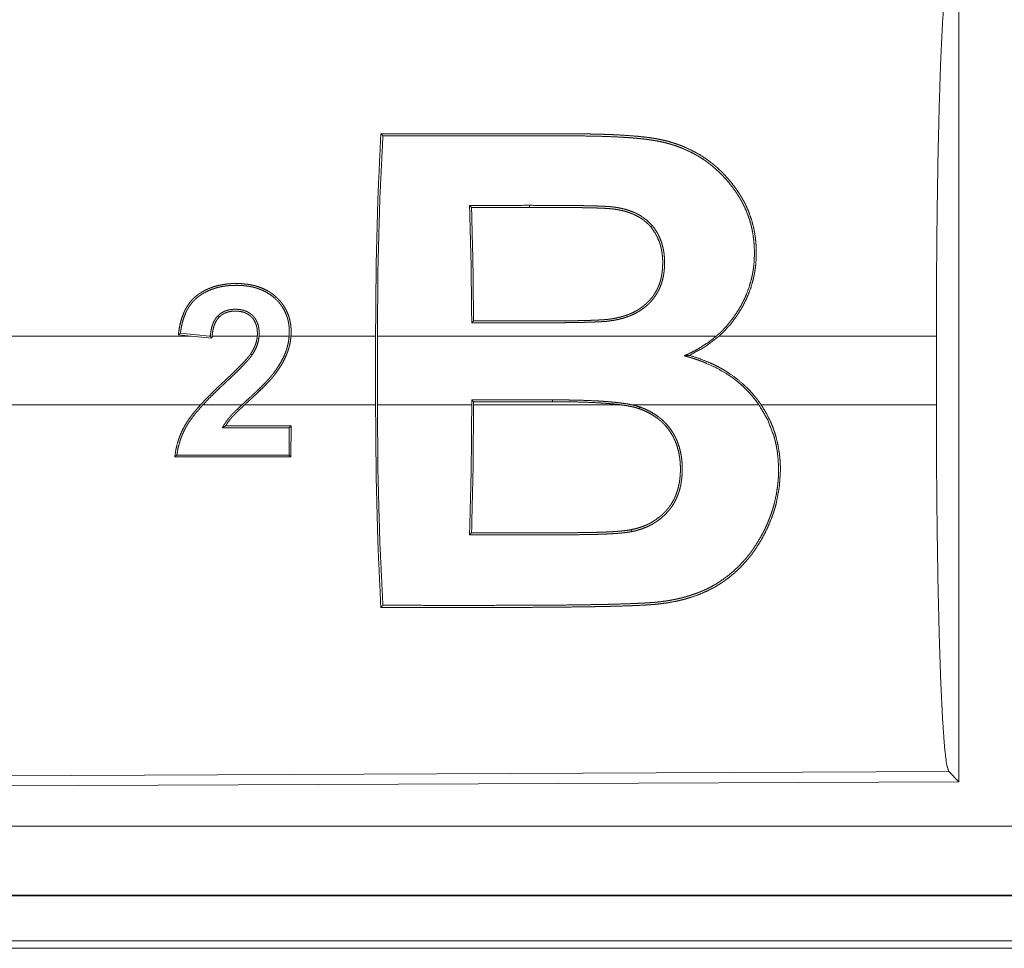
# Model space of a CAD drawing. Units: inches. Extents: x 39 to 105, y 14 to 163.
# Drawn here: x 80 to 81, y 59 to 60 of the extents above; entities that cross this region are included whole.
import ezdxf

# ---------------------------------------------------------------- set-up
doc = ezdxf.new("R2010")
doc.units = ezdxf.units.IN
doc.header["$MEASUREMENT"] = 0
doc.layers.add('FRONT CUSTOMER', color=7, linetype='Continuous', true_color=0xffffff)

msp = doc.modelspace()

# ---------------------------------------------------------------- linework, layer by layer
at = {"layer": 'FRONT CUSTOMER', "color": 2, "linetype": 'Continuous', "lineweight": 18}
for p, q in [((80.87309, 59.91096), (80.87309, 59.31604)), ((80.52048, 59.73155), (80.51902, 59.73301)), ((80.56247, 59.73157), (80.56247, 59.73303)), ((80.31761, 59.6384), (79.73029, 59.6384)), ((80.30832, 59.63933), (80.31761, 59.6384)), ((80.3308, 59.6384), (80.30978, 59.6405)), ((80.33263, 59.63689), (80.31761, 59.6384)), ((80.33143, 59.6384), (80.3308, 59.6384)), ((80.3308, 59.6384), (80.33142, 59.63834)), ((80.36545, 59.6384), (80.33274, 59.6384)), ((80.38849, 59.6384), (80.36677, 59.6384)), ((80.45102, 59.6384), (80.38981, 59.6384)), ((80.45102, 59.6384), (80.45102, 59.5886)), ((80.6976, 59.6384), (80.45233, 59.6384)), ((80.45233, 59.5886), (80.45233, 59.6384)), ((80.85684, 59.6384), (80.69959, 59.6384)), ((80.85684, 59.6384), (80.85684, 59.5886)), ((79.73029, 59.5886), (80.32429, 59.5886)), ((80.32607, 59.5886), (80.35424, 59.5886)), ((80.35616, 59.5886), (80.45102, 59.5886)), ((80.45233, 59.5886), (80.52063, 59.5886)), ((80.57894, 59.59228), (80.52063, 59.59225)), ((80.52063, 59.59225), (80.52063, 59.5886)), ((80.52194, 59.59095), (80.52063, 59.59225)), ((80.52194, 59.59095), (80.57894, 59.59097)), ((80.52194, 59.5886), (80.52194, 59.59095)), ((80.52194, 59.5886), (80.62925, 59.5886)), ((80.57894, 59.59097), (80.57894, 59.59228)), ((80.63694, 59.5886), (80.72852, 59.5886)), ((80.73011, 59.5886), (80.85684, 59.5886)), ((80.38988, 59.5734), (80.38857, 59.57208)), ((80.38969, 59.55106), (80.38988, 59.5734)), ((80.38857, 59.57208), (80.38839, 59.55236)), ((80.38969, 59.55106), (80.38839, 59.55236)), ((80.86579, 59.32332), (79.72691, 59.31836)), ((80.87309, 59.31604), (80.86579, 59.32332)), ((80.87309, 59.31604), (79.71958, 59.311)), ((84.46634, 59.28388), (79.73085, 59.28388)), ((79.73085, 59.23391), (84.46634, 59.23391)), ((85.50621, 59.23351), (79.73085, 59.23351)), ((79.73085, 59.1955), (85.50621, 59.1955)), ((84.94037, 59.20082), (79.73617, 59.20082))]:
    msp.add_line(p, q, dxfattribs=at)
for points, knots in [([(80.85684, 59.6384), (80.85697, 59.68348), (80.85738, 59.72726), (80.85803, 59.76845), (80.85892, 59.80586), (80.86001, 59.83841), (80.86129, 59.86514), (80.8627, 59.88529), (80.86422, 59.89826), (80.86579, 59.90369)], [0, 0, 0.169675, 0.334431, 0.489472, 0.630299, 0.752852, 0.853594, 0.929589, 0.978753, 1, 1]), ([(80.45102, 59.6384), (80.45145, 59.68974), (80.45274, 59.73916), (80.45484, 59.78483)], [0, 0, 0.350466, 0.687925, 1, 1]), ([(80.45634, 59.78333), (80.45414, 59.7385), (80.45279, 59.68951), (80.45233, 59.6384)], [0, 0, 0.309528, 0.647503, 1, 1]), ([(80.45484, 59.78483), (80.55299, 59.78479), (80.57752, 59.78478), (80.58366, 59.78478), (80.58979, 59.78477), (80.59286, 59.78477), (80.59593, 59.78476), (80.59899, 59.78474), (80.60206, 59.78471), (80.60819, 59.78461), (80.61432, 59.78446), (80.62045, 59.78425), (80.62658, 59.78397), (80.63271, 59.7836), (80.63884, 59.78313), (80.6419, 59.78284), (80.64496, 59.78251), (80.648, 59.78214), (80.65102, 59.78172), (80.65403, 59.78123), (80.65702, 59.78065), (80.65998, 59.77999), (80.66291, 59.77925), (80.66583, 59.77841), (80.66871, 59.77748), (80.67015, 59.77697), (80.67156, 59.77645), (80.67297, 59.7759), (80.67436, 59.77533), (80.67975, 59.77285), (80.6849, 59.77005), (80.68983, 59.76692), (80.69451, 59.76346), (80.69565, 59.76254), (80.69677, 59.7616), (80.69787, 59.76065), (80.69896, 59.75967), (80.70108, 59.75767), (80.70312, 59.75561), (80.70697, 59.75132), (80.71054, 59.74681), (80.71222, 59.74448), (80.71383, 59.74209), (80.71462, 59.74088), (80.71539, 59.73965), (80.71613, 59.73841), (80.71686, 59.73714), (80.71756, 59.73587), (80.71824, 59.73457), (80.71889, 59.73326), (80.71951, 59.73195), (80.72068, 59.72929), (80.72173, 59.72658), (80.72354, 59.72106), (80.72491, 59.71538), (80.72544, 59.71248), (80.72587, 59.70954), (80.72619, 59.70658), (80.72641, 59.70361), (80.72655, 59.69765), (80.72627, 59.69167), (80.72597, 59.68867), (80.72556, 59.68567), (80.7253, 59.68417), (80.72502, 59.68267), (80.72471, 59.68118), (80.72437, 59.6797), (80.72273, 59.67388), (80.72064, 59.66819), (80.71942, 59.6654), (80.7181, 59.66264), (80.71739, 59.66128), (80.71666, 59.65993), (80.7159, 59.65859), (80.71512, 59.65726), (80.71177, 59.65212), (80.70807, 59.64726), (80.70402, 59.64268), (80.69959, 59.6384)], [0, 0, 0.253695, 0.317102, 0.332971, 0.348823, 0.356749, 0.364675, 0.372601, 0.380527, 0.396381, 0.412237, 0.428081, 0.44395, 0.459813, 0.475696, 0.483656, 0.491593, 0.49951, 0.507411, 0.51529, 0.523155, 0.530981, 0.538813, 0.546659, 0.554492, 0.558414, 0.562328, 0.566228, 0.5701, 0.585453, 0.600611, 0.615689, 0.630744, 0.634513, 0.638288, 0.64207, 0.645847, 0.653382, 0.660867, 0.675763, 0.69063, 0.698056, 0.705509, 0.709243, 0.712993, 0.716736, 0.720505, 0.724271, 0.72805, 0.731827, 0.735591, 0.743104, 0.750601, 0.765613, 0.780726, 0.788341, 0.796025, 0.803728, 0.811421, 0.826823, 0.842305, 0.850084, 0.857933, 0.861858, 0.865796, 0.869733, 0.873652, 0.889299, 0.904951, 0.912826, 0.920721, 0.924688, 0.928663, 0.93265, 0.936633, 0.952479, 0.96827, 0.984077, 1, 1]), ([(80.6976, 59.6384), (80.69876, 59.63942), (80.6999, 59.64046), (80.70101, 59.64152), (80.7021, 59.64261), (80.70423, 59.64483), (80.70625, 59.64712), (80.71, 59.65192), (80.71339, 59.65697), (80.71496, 59.65959), (80.71642, 59.66228), (80.71779, 59.66501), (80.71903, 59.66779), (80.72118, 59.67342), (80.72287, 59.67917), (80.72354, 59.68208), (80.7241, 59.68503), (80.72433, 59.68652), (80.72454, 59.68801), (80.72472, 59.68951), (80.72487, 59.691), (80.72519, 59.69695), (80.72509, 59.70284), (80.7246, 59.70867), (80.7237, 59.71445), (80.72309, 59.71731), (80.72237, 59.72014), (80.72154, 59.72291), (80.72061, 59.72563), (80.71846, 59.73091), (80.71591, 59.73598), (80.7152, 59.73722), (80.71448, 59.73845), (80.71373, 59.73966), (80.71296, 59.74086), (80.71137, 59.74323), (80.7097, 59.74556), (80.70617, 59.75006), (80.70238, 59.75431), (80.69832, 59.75831), (80.69397, 59.76205), (80.69283, 59.76294), (80.69168, 59.76382), (80.6905, 59.76468), (80.68931, 59.76551), (80.68689, 59.76712), (80.68441, 59.76865), (80.6793, 59.77144), (80.67397, 59.7739), (80.67123, 59.775), (80.66842, 59.77602), (80.66699, 59.77649), (80.66556, 59.77695), (80.6641, 59.77738), (80.66265, 59.77778), (80.65974, 59.77853), (80.6568, 59.77918), (80.65384, 59.77975), (80.65087, 59.78024), (80.64789, 59.78066), (80.64488, 59.78102), (80.64188, 59.78134), (80.63886, 59.78163), (80.63584, 59.78188), (80.63281, 59.7821), (80.62977, 59.78229), (80.62673, 59.78246), (80.62065, 59.78274), (80.61457, 59.78296), (80.60849, 59.78311), (80.6024, 59.7832), (80.59936, 59.78324), (80.59632, 59.78326), (80.59024, 59.78328), (80.58415, 59.78328), (80.56589, 59.78329), (80.55372, 59.78329), (80.45634, 59.78333)], [0, 0, 0.004018, 0.008043, 0.012054, 0.016075, 0.024095, 0.032058, 0.047934, 0.063801, 0.071763, 0.079747, 0.087718, 0.095643, 0.11136, 0.126981, 0.134784, 0.142612, 0.14653, 0.150455, 0.154387, 0.15831, 0.173849, 0.189198, 0.204461, 0.219702, 0.22734, 0.234945, 0.242486, 0.249986, 0.264855, 0.279659, 0.283369, 0.287076, 0.290788, 0.294513, 0.301961, 0.309433, 0.324341, 0.33919, 0.354051, 0.369015, 0.372787, 0.376566, 0.380369, 0.38416, 0.391736, 0.399326, 0.414512, 0.429809, 0.437526, 0.445307, 0.449226, 0.453161, 0.457109, 0.461038, 0.46889, 0.476732, 0.484579, 0.492424, 0.500294, 0.508177, 0.516064, 0.523959, 0.531879, 0.539794, 0.547738, 0.555661, 0.571533, 0.587398, 0.603275, 0.619132, 0.62706, 0.635005, 0.650861, 0.666733, 0.71435, 0.746077, 1, 1]), ([(80.52061, 59.64807), (80.52014, 59.69133), (80.51902, 59.73301)], [0, 0, 0.5092, 1, 1]), ([(80.52048, 59.73155), (80.52149, 59.69112), (80.52192, 59.64938)], [0, 0, 0.492062, 1, 1]), ([(80.56247, 59.73303), (80.57412, 59.73302), (80.58576, 59.73296), (80.59159, 59.73292), (80.59741, 59.73285), (80.60324, 59.73276), (80.60906, 59.73262), (80.61197, 59.73253), (80.61488, 59.73242), (80.61634, 59.73235), (80.61779, 59.73227), (80.61925, 59.73218), (80.6207, 59.73207), (80.62214, 59.73194), (80.62287, 59.73186), (80.62359, 59.73177), (80.62502, 59.73156), (80.62645, 59.73133), (80.62788, 59.73106), (80.6293, 59.73076), (80.63071, 59.73042), (80.63211, 59.73005), (80.63486, 59.72918), (80.63754, 59.72816), (80.63885, 59.72759), (80.64015, 59.72696), (80.64078, 59.72664), (80.64141, 59.7263), (80.64204, 59.72595), (80.64266, 59.72558), (80.64728, 59.72231), (80.65128, 59.71835)], [0, 0, 0.125742, 0.251485, 0.314393, 0.377233, 0.440148, 0.503001, 0.534435, 0.565875, 0.581638, 0.597335, 0.613105, 0.628825, 0.644491, 0.652339, 0.660202, 0.675828, 0.691496, 0.707157, 0.722831, 0.738515, 0.754148, 0.785247, 0.816237, 0.831659, 0.847188, 0.854921, 0.862657, 0.870398, 0.878149, 0.939266, 1, 1]), ([(80.65022, 59.71742), (80.6483, 59.71948), (80.6462, 59.72136), (80.64508, 59.72224), (80.64393, 59.72307), (80.64274, 59.72386), (80.64153, 59.72458), (80.63904, 59.72591), (80.63643, 59.72705), (80.6351, 59.72756), (80.63375, 59.72804), (80.63237, 59.72846), (80.631, 59.72885), (80.62822, 59.72951), (80.62543, 59.73003), (80.62473, 59.73014), (80.62403, 59.73024), (80.62332, 59.73034), (80.62261, 59.73042), (80.62119, 59.73057), (80.61977, 59.73069), (80.61692, 59.73086), (80.61406, 59.73099), (80.61119, 59.7311), (80.60833, 59.73118), (80.60259, 59.73131), (80.59686, 59.7314), (80.59113, 59.73147), (80.5854, 59.73151), (80.57393, 59.73156), (80.56247, 59.73157)], [0, 0, 0.030835, 0.061648, 0.07722, 0.092775, 0.1083, 0.123763, 0.154633, 0.185755, 0.201375, 0.217074, 0.232797, 0.248419, 0.279598, 0.310676, 0.318462, 0.326237, 0.334073, 0.34182, 0.357424, 0.373002, 0.404325, 0.435621, 0.466976, 0.498325, 0.561082, 0.62376, 0.686505, 0.749177, 0.874589, 1, 1]), ([(80.65128, 59.71835), (80.65307, 59.716), (80.65468, 59.71352), (80.65606, 59.71093), (80.65724, 59.70825), (80.6582, 59.7055), (80.65896, 59.70266), (80.65927, 59.70121), (80.65953, 59.69976), (80.65975, 59.6983), (80.65991, 59.69684), (80.66012, 59.6939), (80.66017, 59.69096), (80.66007, 59.68801), (80.6598, 59.68505), (80.6596, 59.68356), (80.65935, 59.68208), (80.65905, 59.68061), (80.65871, 59.67916), (80.65785, 59.67628), (80.65677, 59.67348), (80.65614, 59.6721), (80.65546, 59.67075), (80.65472, 59.66944), (80.65393, 59.66816), (80.6522, 59.66571), (80.65026, 59.66341), (80.64921, 59.66232), (80.64811, 59.66126), (80.64697, 59.66025), (80.64581, 59.65928), (80.64337, 59.65749), (80.64082, 59.65588), (80.6395, 59.65514), (80.63815, 59.65445), (80.63677, 59.6538), (80.63537, 59.6532), (80.63254, 59.65214), (80.62967, 59.65124), (80.62676, 59.6505), (80.62382, 59.64991), (80.62085, 59.64944), (80.61784, 59.6491), (80.61632, 59.64899), (80.61481, 59.64888), (80.61329, 59.64879), (80.61177, 59.64871), (80.60874, 59.64858), (80.6057, 59.64848), (80.59962, 59.64832), (80.59355, 59.64821), (80.58748, 59.64813), (80.5814, 59.64809), (80.57531, 59.64806), (80.56924, 59.64805), (80.55709, 59.64805), (80.551, 59.64806), (80.54493, 59.64806), (80.52061, 59.64807)], [0, 0, 0.015337, 0.030672, 0.045907, 0.06105, 0.076175, 0.091411, 0.099077, 0.106723, 0.114399, 0.122006, 0.137265, 0.152523, 0.167821, 0.18324, 0.191039, 0.198807, 0.206591, 0.214327, 0.229864, 0.24544, 0.253278, 0.261141, 0.268953, 0.276745, 0.29229, 0.307881, 0.315735, 0.323612, 0.331524, 0.339384, 0.355052, 0.37069, 0.378531, 0.38641, 0.394321, 0.402214, 0.417873, 0.433458, 0.449027, 0.464589, 0.48017, 0.495861, 0.503748, 0.511597, 0.519509, 0.527383, 0.543125, 0.558896, 0.590396, 0.62189, 0.653382, 0.684906, 0.716429, 0.747918, 0.81093, 0.842453, 0.873942, 1, 1]), ([(80.52192, 59.64938), (80.53378, 59.64938), (80.55157, 59.64937), (80.5575, 59.64936), (80.56936, 59.64936), (80.57528, 59.64937), (80.58121, 59.6494), (80.58714, 59.64944), (80.59307, 59.64951), (80.599, 59.64961), (80.60492, 59.64976), (80.60789, 59.64986), (80.61085, 59.64998), (80.61382, 59.65013), (80.61677, 59.65033), (80.61824, 59.65046), (80.61972, 59.65062), (80.62117, 59.65081), (80.62263, 59.65103), (80.62552, 59.65158), (80.62839, 59.65225), (80.62981, 59.65264), (80.63123, 59.65308), (80.63264, 59.65356), (80.63403, 59.65408), (80.63677, 59.65524), (80.6394, 59.65658), (80.64069, 59.65732), (80.64194, 59.65811), (80.64317, 59.65894), (80.64437, 59.65982), (80.64554, 59.66075), (80.64666, 59.66171), (80.64774, 59.66272), (80.64878, 59.66376), (80.64978, 59.66485), (80.65073, 59.66597), (80.65119, 59.66655), (80.65164, 59.66714), (80.65207, 59.66775), (80.65249, 59.66836), (80.65403, 59.67089), (80.65535, 59.67351), (80.65591, 59.67486), (80.65643, 59.67623), (80.6569, 59.67763), (80.65731, 59.67905), (80.65797, 59.68191), (80.65843, 59.68479), (80.65871, 59.68768), (80.65882, 59.69057), (80.65883, 59.69203), (80.65879, 59.69348), (80.65872, 59.69494), (80.6586, 59.69638), (80.65824, 59.69925), (80.6577, 59.70207), (80.65736, 59.70346), (80.65697, 59.70485), (80.65652, 59.70623), (80.65602, 59.70758), (80.65353, 59.71274), (80.65022, 59.71742)], [0, 0, 0.06292, 0.157265, 0.18869, 0.25161, 0.283035, 0.314496, 0.345957, 0.377384, 0.408848, 0.440284, 0.456005, 0.471766, 0.487499, 0.503211, 0.511046, 0.518898, 0.526698, 0.534522, 0.550127, 0.56574, 0.573582, 0.581425, 0.589331, 0.597221, 0.612987, 0.628678, 0.636521, 0.644388, 0.65227, 0.660151, 0.668063, 0.675925, 0.683745, 0.691534, 0.699379, 0.707197, 0.711107, 0.715051, 0.718989, 0.722936, 0.738636, 0.754204, 0.761958, 0.76975, 0.77757, 0.785406, 0.80097, 0.816424, 0.831828, 0.847208, 0.854909, 0.862648, 0.870358, 0.878049, 0.893362, 0.908588, 0.916234, 0.923843, 0.931542, 0.93919, 0.96957, 1, 1]), ([(80.65128, 59.71835), (80.65075, 59.71789), (80.65022, 59.71742)], [0, 0, 0.501531, 1, 1]), ([(80.38981, 59.6384), (80.3899, 59.64037), (80.38992, 59.64232), (80.38984, 59.64427), (80.38966, 59.64621), (80.38938, 59.64813), (80.38899, 59.65005), (80.38875, 59.651), (80.38847, 59.65195), (80.38818, 59.6529), (80.38785, 59.65382), (80.38628, 59.65738), (80.38429, 59.66071), (80.38372, 59.66151), (80.38313, 59.66229), (80.38251, 59.66306), (80.38188, 59.66382), (80.38054, 59.66526), (80.37914, 59.66662), (80.37767, 59.66791), (80.37612, 59.66911), (80.37532, 59.66968), (80.37449, 59.67022), (80.37366, 59.67074), (80.37281, 59.67124), (80.3693, 59.67296), (80.36563, 59.67431), (80.36468, 59.6746), (80.36373, 59.67485), (80.36277, 59.67509), (80.36181, 59.67531), (80.35989, 59.67568), (80.35796, 59.67597), (80.35408, 59.67635), (80.35017, 59.67647), (80.34919, 59.67646), (80.34821, 59.67644), (80.34723, 59.67641), (80.34625, 59.67636), (80.34429, 59.67621), (80.34235, 59.67598), (80.33852, 59.67534), (80.33476, 59.67439), (80.33291, 59.6738), (80.33108, 59.67311), (80.33018, 59.67274), (80.32928, 59.67235), (80.32838, 59.67192), (80.3275, 59.67148), (80.32578, 59.67054), (80.32412, 59.66951), (80.3233, 59.66896), (80.32251, 59.66839), (80.32172, 59.66781), (80.32095, 59.6672), (80.32021, 59.66656), (80.31948, 59.66589), (80.31878, 59.6652), (80.3181, 59.66448), (80.31683, 59.663), (80.31566, 59.66143), (80.31459, 59.65981), (80.31361, 59.65811), (80.31315, 59.65723), (80.31272, 59.65634), (80.31231, 59.65545), (80.31193, 59.65455), (80.31061, 59.65086), (80.30959, 59.64709), (80.30919, 59.64518), (80.30884, 59.64324), (80.30869, 59.64227), (80.30856, 59.64129), (80.30843, 59.64031), (80.30832, 59.63933)], [0, 0, 0.015713, 0.031303, 0.046905, 0.062403, 0.077953, 0.093597, 0.101424, 0.109319, 0.117208, 0.125031, 0.156067, 0.187063, 0.194892, 0.202718, 0.210558, 0.218449, 0.234114, 0.249731, 0.265311, 0.280976, 0.288805, 0.296718, 0.304561, 0.312432, 0.343643, 0.374864, 0.382738, 0.390641, 0.398518, 0.406347, 0.421961, 0.437571, 0.468689, 0.499882, 0.507729, 0.515525, 0.523376, 0.531234, 0.546922, 0.562508, 0.593494, 0.624423, 0.63992, 0.655509, 0.663316, 0.671156, 0.679083, 0.686938, 0.70259, 0.718223, 0.726049, 0.733836, 0.741672, 0.749512, 0.757324, 0.765231, 0.773095, 0.780962, 0.796552, 0.812142, 0.827679, 0.843349, 0.851205, 0.859107, 0.866943, 0.87479, 0.906037, 0.937198, 0.952812, 0.968541, 0.976376, 0.984247, 0.992155, 1, 1]), ([(80.30978, 59.6405), (80.31034, 59.6442), (80.31112, 59.64785), (80.31216, 59.65142), (80.31352, 59.65492), (80.31391, 59.65578), (80.31432, 59.65663), (80.31475, 59.65746), (80.31521, 59.65828), (80.31619, 59.65988), (80.31726, 59.66141), (80.31843, 59.66287), (80.3197, 59.66427), (80.32107, 59.66557), (80.32251, 59.66677), (80.32326, 59.66733), (80.32403, 59.66787), (80.3248, 59.66839), (80.32559, 59.66889), (80.3264, 59.66938), (80.32722, 59.66984), (80.32804, 59.67029), (80.32889, 59.67071), (80.33233, 59.6722), (80.33588, 59.67335), (80.33769, 59.67382), (80.33953, 59.67421), (80.34138, 59.67453), (80.34325, 59.67478), (80.34698, 59.67509), (80.35071, 59.67516), (80.35444, 59.67501), (80.35815, 59.67462), (80.35908, 59.67449), (80.36001, 59.67433), (80.36094, 59.67416), (80.36186, 59.67396), (80.36369, 59.67351), (80.36549, 59.67298), (80.36899, 59.67167), (80.37236, 59.66999), (80.3755, 59.66794), (80.37837, 59.66555), (80.3797, 59.66425), (80.38097, 59.66286), (80.38158, 59.66214), (80.38216, 59.6614), (80.38272, 59.66065), (80.38326, 59.65988), (80.38516, 59.65668), (80.38666, 59.65325), (80.38697, 59.65236), (80.38725, 59.65145), (80.38751, 59.65055), (80.38774, 59.64964), (80.38811, 59.64779), (80.38837, 59.64595), (80.38854, 59.64407), (80.38861, 59.64218), (80.38859, 59.64029), (80.38849, 59.6384)], [0, 0, 0.031172, 0.062249, 0.093278, 0.124527, 0.132444, 0.140283, 0.148122, 0.155943, 0.171531, 0.187112, 0.202714, 0.21846, 0.234196, 0.249842, 0.257634, 0.265418, 0.273199, 0.281027, 0.288844, 0.296692, 0.304535, 0.312422, 0.343679, 0.374789, 0.390358, 0.406003, 0.421694, 0.437411, 0.468607, 0.499705, 0.530766, 0.561921, 0.56971, 0.577578, 0.585474, 0.59335, 0.60905, 0.624658, 0.655841, 0.687194, 0.718484, 0.749539, 0.765118, 0.780788, 0.788646, 0.796484, 0.80432, 0.812104, 0.843149, 0.87435, 0.882227, 0.890122, 0.897956, 0.905786, 0.921451, 0.937013, 0.952704, 0.968452, 0.984243, 1, 1]), ([(80.36677, 59.6384), (80.36682, 59.63977), (80.36681, 59.64114), (80.36672, 59.64251), (80.36656, 59.64387), (80.36645, 59.64454), (80.36632, 59.64522), (80.36617, 59.64589), (80.36599, 59.64656), (80.36556, 59.64786), (80.36503, 59.64912), (80.36472, 59.64973), (80.36438, 59.65033), (80.36402, 59.65092), (80.36363, 59.65149), (80.36277, 59.65255), (80.36182, 59.65353), (80.36131, 59.65399), (80.36078, 59.65442), (80.36022, 59.65483), (80.35964, 59.65522), (80.35846, 59.6559), (80.35721, 59.65647), (80.35657, 59.65671), (80.35591, 59.65694), (80.35525, 59.65713), (80.35459, 59.65729), (80.35324, 59.65755), (80.35189, 59.65773), (80.35121, 59.65778), (80.35052, 59.65782), (80.34983, 59.65784), (80.34915, 59.65784), (80.34778, 59.65778), (80.34642, 59.65764), (80.34507, 59.65741), (80.34375, 59.65709), (80.34309, 59.65689), (80.34244, 59.65666), (80.3418, 59.6564), (80.34117, 59.65612), (80.33997, 59.65548), (80.33882, 59.65473), (80.33827, 59.65432), (80.33774, 59.65388), (80.33723, 59.65341), (80.33674, 59.65292)], [0, 0, 0.031317, 0.062461, 0.093661, 0.124857, 0.140338, 0.156042, 0.171725, 0.187515, 0.218746, 0.249978, 0.265562, 0.281233, 0.296952, 0.312623, 0.343841, 0.374882, 0.390423, 0.406125, 0.421934, 0.437645, 0.468803, 0.500061, 0.515647, 0.53145, 0.547216, 0.562789, 0.593907, 0.62501, 0.640625, 0.656221, 0.671946, 0.687516, 0.718834, 0.74985, 0.780981, 0.812092, 0.827759, 0.843519, 0.85916, 0.874759, 0.905873, 0.937049, 0.952739, 0.968421, 0.984272, 1, 1]), ([(80.33674, 59.65292), (80.33546, 59.65141), (80.33442, 59.64975), (80.33418, 59.64932), (80.33396, 59.64888), (80.33375, 59.64843), (80.33356, 59.64798), (80.33319, 59.64705), (80.33287, 59.64613), (80.33235, 59.64423), (80.33194, 59.64231), (80.33164, 59.64037), (80.33143, 59.6384)], [0, 0, 0.125147, 0.249727, 0.280783, 0.31219, 0.34361, 0.37507, 0.438127, 0.500182, 0.624964, 0.749576, 0.874546, 1, 1]), ([(80.33274, 59.6384), (80.33294, 59.64024), (80.33322, 59.64205), (80.3336, 59.64386), (80.3341, 59.64563), (80.33472, 59.64736), (80.33551, 59.64902), (80.33598, 59.64982), (80.33649, 59.65059), (80.33706, 59.65131), (80.33768, 59.65199)], [0, 0, 0.125328, 0.250035, 0.375489, 0.500251, 0.624763, 0.749451, 0.812413, 0.875145, 0.937447, 1, 1]), ([(80.33768, 59.65199), (80.3386, 59.65287), (80.3396, 59.65366), (80.34012, 59.65402), (80.34066, 59.65436), (80.34122, 59.65467), (80.34179, 59.65496), (80.34297, 59.65544), (80.34418, 59.65583), (80.34479, 59.656), (80.34542, 59.65613), (80.34605, 59.65624), (80.34668, 59.65634), (80.34795, 59.65647), (80.34922, 59.65651), (80.35048, 59.6565), (80.35175, 59.65641), (80.35238, 59.65634), (80.35302, 59.65625), (80.35365, 59.65614), (80.35427, 59.65601), (80.3555, 59.65568), (80.3567, 59.65525), (80.35729, 59.65499), (80.35786, 59.65471), (80.35843, 59.65441), (80.35897, 59.65408), (80.36001, 59.65335), (80.36097, 59.65252), (80.36142, 59.65207), (80.36185, 59.6516), (80.36226, 59.65111), (80.36265, 59.65059), (80.36334, 59.64952), (80.36391, 59.64839), (80.36417, 59.6478), (80.3644, 59.6472), (80.3646, 59.6466), (80.36479, 59.64598), (80.36508, 59.64475), (80.36529, 59.6435), (80.36543, 59.64223), (80.3655, 59.64096), (80.36551, 59.63968), (80.36545, 59.6384)], [0, 0, 0.031276, 0.062413, 0.07791, 0.093544, 0.109265, 0.12497, 0.156245, 0.187442, 0.202968, 0.218655, 0.234374, 0.250042, 0.281316, 0.312463, 0.343432, 0.374629, 0.390211, 0.405856, 0.421575, 0.437228, 0.468477, 0.49968, 0.515337, 0.530972, 0.546756, 0.562442, 0.593487, 0.624618, 0.640194, 0.655785, 0.671543, 0.687282, 0.718587, 0.749784, 0.765442, 0.781154, 0.796853, 0.81251, 0.843678, 0.874748, 0.905897, 0.937233, 0.96868, 1, 1]), ([(80.52061, 59.64807), (80.52127, 59.64873), (80.52192, 59.64938)], [0, 0, 0.50125, 1, 1]), ([(80.33142, 59.63833), (80.33142, 59.63837), (80.33143, 59.6384)], [0, 0, 0.495098, 1, 1]), ([(80.33263, 59.6369), (80.33202, 59.63762), (80.33142, 59.63833)], [0, 0, 0.503554, 1, 1]), ([(80.33274, 59.6384), (80.33268, 59.63765), (80.33263, 59.6369)], [0, 0, 0.498323, 1, 1]), ([(80.35424, 59.5886), (80.35707, 59.59124), (80.3599, 59.59386), (80.36133, 59.59517), (80.36274, 59.59648), (80.36416, 59.5978), (80.36556, 59.59913), (80.36833, 59.60182), (80.37104, 59.60456), (80.37237, 59.60595), (80.37368, 59.60738), (80.37496, 59.60883), (80.37619, 59.61032), (80.37737, 59.61186), (80.37852, 59.61343), (80.37964, 59.61502), (80.38072, 59.61664), (80.38273, 59.61996), (80.38451, 59.6234), (80.38529, 59.62517), (80.38601, 59.62698), (80.38634, 59.62791), (80.38664, 59.62883), (80.38693, 59.62977), (80.3872, 59.63071), (80.38802, 59.63452), (80.38849, 59.6384)], [0, 0, 0.062294, 0.124599, 0.155793, 0.186833, 0.218015, 0.249117, 0.311382, 0.373565, 0.404591, 0.435785, 0.466941, 0.498099, 0.529374, 0.560753, 0.592166, 0.62357, 0.686092, 0.748468, 0.779709, 0.811083, 0.826881, 0.842577, 0.858378, 0.874191, 0.936989, 1, 1]), ([(80.38981, 59.6384), (80.38936, 59.63456), (80.38857, 59.6308), (80.38806, 59.62895), (80.38746, 59.62713), (80.38712, 59.62622), (80.38677, 59.62532), (80.3864, 59.62442), (80.38601, 59.62354), (80.38429, 59.62008), (80.38236, 59.61677), (80.38024, 59.61358), (80.37797, 59.61048), (80.37738, 59.60972), (80.37679, 59.60897), (80.37617, 59.60823), (80.37554, 59.60749), (80.37425, 59.60606), (80.37293, 59.60464), (80.37024, 59.60186), (80.36748, 59.59916), (80.36468, 59.59649), (80.36184, 59.59386), (80.36041, 59.59255), (80.35899, 59.59124), (80.35757, 59.58992), (80.35616, 59.5886)], [0, 0, 0.062668, 0.124865, 0.155964, 0.187058, 0.202777, 0.218411, 0.234163, 0.249845, 0.312406, 0.374578, 0.436609, 0.498793, 0.514366, 0.529903, 0.545559, 0.56127, 0.592503, 0.623929, 0.686599, 0.749265, 0.811945, 0.874654, 0.906014, 0.937297, 0.968651, 1, 1]), ([(80.36059, 59.62546), (80.36238, 59.62845), (80.36384, 59.63159), (80.36442, 59.63322), (80.36489, 59.6349), (80.36508, 59.63577), (80.36524, 59.63664), (80.36536, 59.63751), (80.36545, 59.6384)], [0, 0, 0.249308, 0.497375, 0.621458, 0.746387, 0.809812, 0.87324, 0.936299, 1, 1]), ([(80.36677, 59.6384), (80.36621, 59.63476), (80.36511, 59.63124), (80.36439, 59.62954), (80.36357, 59.62789), (80.36266, 59.62628), (80.36168, 59.62472)], [0, 0, 0.249613, 0.499626, 0.624801, 0.749936, 0.874857, 1, 1]), ([(80.6744, 59.62421), (80.67595, 59.62492), (80.6775, 59.62562), (80.67904, 59.62634), (80.68056, 59.62709), (80.68356, 59.62867), (80.68651, 59.63037), (80.69219, 59.63412), (80.6976, 59.6384)], [0, 0, 0.06243, 0.124544, 0.186958, 0.24914, 0.373312, 0.49779, 0.747357, 1, 1]), ([(80.67817, 59.62449), (80.68938, 59.63061), (80.69959, 59.6384)], [0, 0, 0.498875, 1, 1]), ([(80.32429, 59.5886), (80.32648, 59.59098), (80.32871, 59.59332), (80.33098, 59.59563), (80.33327, 59.59791), (80.33559, 59.60016), (80.33793, 59.60239), (80.33911, 59.6035), (80.34029, 59.6046), (80.34266, 59.6068), (80.34502, 59.60902), (80.34736, 59.61126), (80.34968, 59.61351), (80.35197, 59.61579), (80.35423, 59.6181), (80.35645, 59.62046), (80.35753, 59.62166), (80.35859, 59.62289), (80.3591, 59.62351), (80.35961, 59.62414), (80.36011, 59.62479), (80.36059, 59.62546)], [0, 0, 0.062466, 0.12499, 0.187409, 0.249826, 0.312249, 0.374773, 0.405996, 0.437312, 0.499771, 0.562304, 0.624737, 0.68716, 0.749577, 0.812086, 0.874533, 0.905787, 0.937074, 0.952707, 0.968358, 0.984228, 1, 1]), ([(80.36168, 59.62472), (80.36121, 59.62406), (80.36072, 59.62343), (80.36023, 59.62281), (80.35972, 59.6222), (80.35869, 59.62099), (80.35763, 59.61981), (80.35546, 59.61749), (80.35325, 59.61522), (80.35101, 59.61298), (80.34874, 59.61076), (80.34645, 59.60857), (80.34414, 59.60639), (80.34298, 59.60531), (80.34066, 59.60315), (80.3395, 59.60207), (80.3372, 59.59988), (80.33492, 59.59768), (80.33043, 59.5932), (80.32606, 59.5886)], [0, 0, 0.015906, 0.031552, 0.047253, 0.062917, 0.094199, 0.125531, 0.187955, 0.250437, 0.312824, 0.375306, 0.437798, 0.50021, 0.53151, 0.593941, 0.625241, 0.687742, 0.750137, 0.875092, 1, 1]), ([(80.36059, 59.62546), (80.36065, 59.62542), (80.3607, 59.62538), (80.36119, 59.62505), (80.36168, 59.62472)], [0, 0, 0.05364, 0.10323, 0.553, 1, 1]), ([(80.6744, 59.62421), (80.67534, 59.62428), (80.67628, 59.62434), (80.67817, 59.62449)], [0, 0, 0.249171, 0.499938, 1, 1]), ([(80.6744, 59.62421), (80.6754, 59.62392), (80.6764, 59.62363), (80.6774, 59.62334), (80.67839, 59.62305), (80.68038, 59.62244), (80.68236, 59.6218), (80.68432, 59.62113), (80.68628, 59.62042), (80.68822, 59.61968), (80.69014, 59.61889), (80.69763, 59.61542), (80.70481, 59.61133), (80.70654, 59.6102), (80.70826, 59.60903), (80.70911, 59.60843), (80.70995, 59.60781), (80.71078, 59.60719), (80.71161, 59.60656), (80.71481, 59.60393), (80.71785, 59.60117), (80.72075, 59.59825), (80.72349, 59.59518), (80.72608, 59.59197), (80.72852, 59.5886)], [0, 0, 0.015653, 0.031334, 0.047081, 0.062762, 0.094114, 0.125549, 0.156922, 0.188306, 0.219677, 0.25099, 0.375705, 0.500465, 0.531746, 0.563081, 0.578877, 0.594571, 0.610303, 0.626016, 0.688471, 0.750629, 0.812715, 0.874829, 0.937203, 1, 1]), ([(80.73011, 59.5886), (80.72895, 59.59027), (80.72776, 59.59192), (80.72653, 59.59354), (80.72526, 59.59513), (80.72261, 59.59819), (80.71982, 59.60109), (80.71386, 59.60645), (80.70737, 59.61123), (80.70567, 59.61233), (80.70395, 59.6134), (80.7022, 59.61443), (80.70044, 59.61542), (80.69688, 59.61727), (80.69324, 59.61899), (80.68581, 59.62199), (80.67817, 59.62449)], [0, 0, 0.031567, 0.063095, 0.094722, 0.126182, 0.18896, 0.251376, 0.375717, 0.500647, 0.532098, 0.563566, 0.59498, 0.626266, 0.688635, 0.750923, 0.875277, 1, 1]), ([(80.32429, 59.5886), (80.3225, 59.5866), (80.32076, 59.58457), (80.31907, 59.58251), (80.31744, 59.58041), (80.31588, 59.57826), (80.31442, 59.57606), (80.31373, 59.57492), (80.31306, 59.57378), (80.31242, 59.57261), (80.31179, 59.57144), (80.31063, 59.56904), (80.30957, 59.56657), (80.30908, 59.56531), (80.30862, 59.56404), (80.30819, 59.56276), (80.30779, 59.56149), (80.30653, 59.5563), (80.30576, 59.55102)], [0, 0, 0.062734, 0.125339, 0.187843, 0.250113, 0.312321, 0.374224, 0.405285, 0.436375, 0.467486, 0.498587, 0.561046, 0.624003, 0.655571, 0.687352, 0.718882, 0.750176, 0.87523, 1, 1]), ([(80.30724, 59.55233), (80.30811, 59.55742), (80.30946, 59.5624), (80.30988, 59.56364), (80.31032, 59.56486), (80.3108, 59.56609), (80.3113, 59.5673), (80.31238, 59.56967), (80.31357, 59.57198), (80.3142, 59.57311), (80.31485, 59.57423), (80.31552, 59.57534), (80.31623, 59.57643), (80.31771, 59.57856), (80.31927, 59.58064), (80.3209, 59.58268), (80.32258, 59.58469), (80.32431, 59.58666), (80.32606, 59.5886)], [0, 0, 0.123962, 0.248159, 0.279529, 0.310811, 0.342367, 0.373926, 0.436524, 0.498945, 0.530116, 0.561168, 0.592351, 0.623555, 0.685841, 0.748429, 0.811108, 0.874095, 0.93708, 1, 1]), ([(80.35424, 59.5886), (80.35225, 59.58672), (80.35029, 59.58482), (80.34931, 59.58386), (80.34835, 59.5829), (80.34739, 59.58193), (80.34646, 59.58093), (80.34601, 59.58043), (80.34556, 59.57992), (80.34513, 59.5794), (80.3447, 59.57888), (80.34386, 59.57781), (80.34305, 59.57672), (80.34227, 59.5756), (80.34154, 59.57445), (80.34119, 59.57387), (80.34084, 59.57328), (80.34049, 59.57268), (80.34015, 59.5721)], [0, 0, 0.125419, 0.250811, 0.313501, 0.375977, 0.438455, 0.500966, 0.531828, 0.563138, 0.594286, 0.625243, 0.687525, 0.749613, 0.812044, 0.874475, 0.905804, 0.937389, 0.968823, 1, 1]), ([(80.34244, 59.57342), (80.34384, 59.57558), (80.34538, 59.57763), (80.34619, 59.57862), (80.34702, 59.57959), (80.34788, 59.58054), (80.34877, 59.58146), (80.35058, 59.58328), (80.35242, 59.58507), (80.35429, 59.58684), (80.35616, 59.5886)], [0, 0, 0.125417, 0.250221, 0.31242, 0.374705, 0.437115, 0.499452, 0.624337, 0.749459, 0.874608, 1, 1]), ([(80.45484, 59.44217), (80.45274, 59.48784), (80.45145, 59.53727), (80.45102, 59.5886)], [0, 0, 0.312075, 0.649578, 1, 1]), ([(80.45233, 59.5886), (80.45279, 59.53749), (80.45414, 59.4885), (80.45634, 59.44367)], [0, 0, 0.352497, 0.690472, 1, 1]), ([(80.73011, 59.5886), (80.73343, 59.58324), (80.73631, 59.57766), (80.73758, 59.57478), (80.73875, 59.57185), (80.73979, 59.56888), (80.74071, 59.56588), (80.74218, 59.55984), (80.74321, 59.55373), (80.74356, 59.55065), (80.7438, 59.54755), (80.74388, 59.54599), (80.74394, 59.54444), (80.74397, 59.54289), (80.74398, 59.54134), (80.7432, 59.52917), (80.74095, 59.51735), (80.74016, 59.51445), (80.73929, 59.51157), (80.73881, 59.51014), (80.73832, 59.50871), (80.7378, 59.50729), (80.73727, 59.50588), (80.73494, 59.50035), (80.73232, 59.49501), (80.72944, 59.48984), (80.72627, 59.48484), (80.72544, 59.48361), (80.72458, 59.4824), (80.72371, 59.4812), (80.72281, 59.48001), (80.72097, 59.47768), (80.71907, 59.47542), (80.71505, 59.47109), (80.71075, 59.46703), (80.70849, 59.46511), (80.70615, 59.46326), (80.70496, 59.46236), (80.70374, 59.46148), (80.7025, 59.46061), (80.70125, 59.45977), (80.6961, 59.45664), (80.69074, 59.45389), (80.68516, 59.45149), (80.67937, 59.44944), (80.67789, 59.44899), (80.6764, 59.44854), (80.6749, 59.44813), (80.67339, 59.44773), (80.67038, 59.447), (80.66735, 59.44635), (80.66125, 59.44529), (80.65508, 59.44451), (80.65354, 59.44436), (80.65198, 59.44423), (80.65043, 59.44412), (80.64888, 59.44401), (80.64576, 59.44382), (80.64263, 59.44365), (80.63638, 59.44338), (80.63013, 59.44316), (80.62387, 59.44298), (80.61761, 59.44283), (80.61135, 59.4427), (80.60509, 59.44259), (80.59257, 59.44242), (80.58005, 59.44229), (80.56753, 59.4422), (80.55501, 59.44215), (80.50492, 59.44212), (80.45484, 59.44217)], [0, 0, 0.015945, 0.031856, 0.039816, 0.047796, 0.055775, 0.063702, 0.079444, 0.095132, 0.102976, 0.110843, 0.114787, 0.118728, 0.122651, 0.126572, 0.157432, 0.187894, 0.195492, 0.203103, 0.206922, 0.210742, 0.214578, 0.218385, 0.233567, 0.248615, 0.263611, 0.278587, 0.282335, 0.286106, 0.289857, 0.293624, 0.301143, 0.308616, 0.323564, 0.33853, 0.346035, 0.353588, 0.357378, 0.361178, 0.365, 0.368811, 0.384066, 0.399328, 0.414696, 0.430237, 0.434167, 0.438103, 0.442037, 0.445973, 0.453822, 0.461676, 0.477347, 0.493074, 0.496998, 0.50095, 0.504882, 0.50883, 0.516738, 0.524658, 0.540491, 0.556336, 0.572177, 0.588017, 0.603872, 0.619709, 0.651398, 0.683086, 0.71479, 0.746477, 0.873238, 1, 1]), ([(80.45634, 59.44367), (80.50599, 59.44361), (80.55564, 59.44365), (80.56805, 59.44371), (80.58046, 59.44379), (80.59287, 59.44391), (80.60529, 59.44409), (80.61149, 59.4442), (80.6177, 59.44432), (80.6239, 59.44447), (80.63011, 59.44466), (80.6363, 59.44487), (80.6425, 59.44514), (80.64559, 59.4453), (80.64868, 59.44549), (80.65022, 59.44559), (80.65177, 59.44571), (80.6533, 59.44584), (80.65485, 59.44598), (80.65792, 59.44634), (80.66098, 59.44675), (80.66404, 59.44725), (80.66709, 59.44781), (80.66861, 59.44813), (80.67013, 59.44846), (80.67163, 59.44882), (80.67313, 59.44919), (80.67608, 59.44999), (80.679, 59.45087), (80.6847, 59.45289), (80.6902, 59.45526), (80.69289, 59.45658), (80.69552, 59.45799), (80.69682, 59.45873), (80.69811, 59.4595), (80.69938, 59.46029), (80.70064, 59.46111), (80.70545, 59.46454), (80.70996, 59.46824), (80.71417, 59.47222), (80.71809, 59.47646), (80.71996, 59.47868), (80.72176, 59.48096), (80.72264, 59.48212), (80.7235, 59.4833), (80.72434, 59.4845), (80.72517, 59.48571), (80.72831, 59.49067), (80.73116, 59.49578), (80.73374, 59.50106), (80.73604, 59.5065), (80.73707, 59.50929), (80.73803, 59.51212), (80.73848, 59.51355), (80.7389, 59.51499), (80.73931, 59.51644), (80.73969, 59.51789), (80.74099, 59.52375), (80.74191, 59.5297), (80.74224, 59.53271), (80.74247, 59.53575), (80.74255, 59.53727), (80.74261, 59.53881), (80.74264, 59.54035), (80.74265, 59.54188), (80.74244, 59.54802), (80.74182, 59.55414), (80.74134, 59.55718), (80.74076, 59.56022), (80.74042, 59.56173), (80.74005, 59.56324), (80.73965, 59.56475), (80.73922, 59.56626), (80.73477, 59.57784), (80.72852, 59.5886)], [0, 0, 0.126824, 0.253664, 0.285362, 0.317077, 0.348776, 0.380493, 0.396344, 0.412196, 0.42805, 0.443905, 0.459747, 0.475578, 0.483488, 0.491402, 0.495352, 0.499305, 0.503244, 0.507202, 0.515103, 0.522991, 0.530909, 0.538825, 0.542798, 0.546765, 0.550714, 0.554654, 0.562477, 0.570263, 0.585701, 0.601017, 0.608663, 0.61629, 0.620118, 0.623937, 0.627776, 0.6316, 0.646695, 0.661594, 0.676394, 0.691151, 0.698563, 0.705976, 0.709704, 0.71343, 0.717177, 0.720922, 0.735917, 0.750866, 0.765861, 0.780952, 0.788546, 0.796182, 0.800016, 0.803863, 0.807696, 0.811516, 0.826861, 0.842244, 0.849972, 0.857762, 0.861658, 0.865586, 0.869511, 0.873436, 0.889128, 0.904823, 0.912701, 0.920594, 0.924564, 0.928537, 0.932526, 0.936522, 0.968219, 1, 1]), ([(80.51904, 59.49473), (80.52023, 59.5408), (80.52063, 59.5886)], [0, 0, 0.490849, 1, 1]), ([(80.52194, 59.5886), (80.52158, 59.54167), (80.5205, 59.49619)], [0, 0, 0.507827, 1, 1]), ([(80.63694, 59.5886), (80.63516, 59.58897), (80.63337, 59.5893), (80.63158, 59.58959), (80.62977, 59.58986), (80.62617, 59.59031), (80.62255, 59.5907), (80.61893, 59.59102), (80.6153, 59.59128), (80.61167, 59.59151), (80.60804, 59.59169), (80.60076, 59.59197), (80.59349, 59.59216), (80.58622, 59.59225), (80.57894, 59.59228)], [0, 0, 0.031304, 0.062568, 0.093736, 0.125057, 0.187405, 0.249945, 0.312487, 0.374958, 0.437488, 0.499986, 0.625018, 0.749997, 0.874948, 1, 1]), ([(80.57894, 59.59096), (80.58524, 59.59095), (80.59154, 59.59087), (80.59784, 59.59074), (80.60414, 59.59055), (80.61043, 59.59026), (80.61672, 59.58987), (80.61986, 59.58962), (80.623, 59.58934), (80.62613, 59.589), (80.62925, 59.5886)], [0, 0, 0.125037, 0.250081, 0.375014, 0.500111, 0.625018, 0.750036, 0.812489, 0.875007, 0.9375, 1, 1]), ([(80.64159, 59.58598), (80.64008, 59.58646), (80.63856, 59.58688), (80.63703, 59.58724), (80.63548, 59.58757), (80.63238, 59.58813), (80.62925, 59.5886)], [0, 0, 0.125378, 0.250437, 0.374973, 0.499837, 0.749789, 1, 1]), ([(80.64202, 59.58722), (80.64567, 59.5858), (80.6492, 59.58412), (80.65259, 59.58218), (80.65578, 59.57999), (80.6573, 59.57878), (80.65877, 59.57751), (80.66018, 59.57615), (80.66153, 59.57474), (80.664, 59.57175), (80.66617, 59.56854), (80.66714, 59.56687), (80.66804, 59.56514), (80.66847, 59.56427), (80.66887, 59.56338), (80.66925, 59.56249), (80.6696, 59.56159), (80.67084, 59.55796), (80.67177, 59.55427), (80.67242, 59.55052), (80.6728, 59.54671), (80.67286, 59.54576), (80.67291, 59.54479), (80.67294, 59.54384), (80.67295, 59.54288), (80.67294, 59.54097), (80.67288, 59.53908), (80.67259, 59.53531), (80.67205, 59.53157), (80.67167, 59.52971), (80.67123, 59.52787), (80.67097, 59.52695), (80.6707, 59.52605), (80.67041, 59.52514), (80.6701, 59.52425), (80.66867, 59.52078), (80.66694, 59.51747), (80.66594, 59.51587), (80.66486, 59.51431), (80.66429, 59.51355), (80.66369, 59.51281), (80.66309, 59.51208), (80.66247, 59.51137), (80.65985, 59.50866), (80.65701, 59.50618), (80.6555, 59.50503), (80.65393, 59.50394), (80.65313, 59.50341), (80.65231, 59.50291), (80.65148, 59.50242), (80.65064, 59.50195), (80.64722, 59.50028), (80.64367, 59.4989), (80.64001, 59.4978), (80.63623, 59.49696)], [0, 0, 0.031949, 0.063869, 0.095715, 0.127357, 0.143165, 0.15906, 0.175032, 0.190966, 0.222635, 0.254202, 0.270013, 0.285888, 0.29385, 0.301791, 0.309696, 0.31759, 0.34886, 0.379917, 0.411032, 0.44222, 0.450046, 0.457918, 0.465734, 0.473545, 0.489113, 0.504584, 0.535442, 0.566258, 0.581711, 0.597176, 0.604949, 0.612665, 0.620412, 0.628125, 0.658743, 0.689283, 0.704676, 0.720137, 0.727916, 0.735666, 0.743402, 0.751084, 0.781859, 0.812624, 0.828087, 0.843666, 0.851536, 0.85941, 0.86722, 0.875069, 0.906175, 0.937247, 0.968429, 1, 1]), ([(80.63694, 59.5886), (80.63822, 59.58831), (80.6395, 59.58798), (80.64077, 59.58763), (80.64202, 59.58722)], [0, 0, 0.249869, 0.499988, 0.750517, 1, 1]), ([(80.86579, 59.32332), (80.86422, 59.32874), (80.8627, 59.34171), (80.86129, 59.36186), (80.86001, 59.3886), (80.85892, 59.42114), (80.85803, 59.45856), (80.85738, 59.49975), (80.85697, 59.54352), (80.85684, 59.5886)], [0, 0, 0.021224, 0.070389, 0.146386, 0.247131, 0.369687, 0.510541, 0.665586, 0.830321, 1, 1]), ([(80.63595, 59.49839), (80.63962, 59.49919), (80.64321, 59.50027), (80.64497, 59.50091), (80.6467, 59.50162), (80.64756, 59.50201), (80.64841, 59.50241), (80.64923, 59.50283), (80.65006, 59.50327), (80.65322, 59.50518), (80.6562, 59.50735), (80.65692, 59.50793), (80.65762, 59.50854), (80.65831, 59.50916), (80.65899, 59.50979), (80.66029, 59.51109), (80.66154, 59.51243), (80.66214, 59.51312), (80.66272, 59.51382), (80.66328, 59.51454), (80.66383, 59.51527), (80.66487, 59.51677), (80.66583, 59.51832), (80.66628, 59.51912), (80.66672, 59.51992), (80.66714, 59.52074), (80.66753, 59.52158), (80.66826, 59.52327), (80.66891, 59.52498), (80.66998, 59.52848), (80.67076, 59.53207), (80.67091, 59.53297), (80.67106, 59.53389), (80.67117, 59.53481), (80.67128, 59.53573), (80.67145, 59.53757), (80.67156, 59.53942), (80.67161, 59.54126), (80.67162, 59.5431), (80.67156, 59.54495), (80.67147, 59.54679), (80.67108, 59.55048), (80.67044, 59.55417), (80.66951, 59.55781), (80.6683, 59.56134), (80.66757, 59.56307), (80.66677, 59.56477), (80.66589, 59.56643), (80.66492, 59.56806), (80.6628, 59.57116), (80.6604, 59.57404), (80.65909, 59.57539), (80.65772, 59.57669), (80.65701, 59.57732), (80.65628, 59.57792), (80.65554, 59.57852), (80.65479, 59.57909), (80.65171, 59.58119), (80.64847, 59.58302), (80.64509, 59.58462), (80.64159, 59.58598)], [0, 0, 0.031597, 0.063068, 0.078784, 0.094534, 0.102445, 0.110325, 0.118132, 0.125988, 0.157039, 0.18801, 0.195752, 0.203551, 0.211339, 0.21912, 0.234635, 0.250006, 0.257686, 0.265378, 0.273018, 0.280678, 0.295977, 0.311312, 0.319055, 0.326767, 0.334499, 0.342307, 0.357747, 0.373142, 0.403864, 0.434719, 0.442428, 0.450236, 0.458014, 0.465839, 0.481384, 0.496896, 0.512387, 0.527872, 0.543417, 0.558923, 0.590115, 0.621554, 0.653111, 0.684483, 0.700254, 0.716064, 0.7319, 0.747796, 0.779363, 0.810867, 0.826694, 0.842601, 0.850548, 0.858514, 0.866452, 0.874376, 0.90576, 0.937047, 0.9684, 1, 1]), ([(80.34244, 59.57342), (80.34186, 59.57309), (80.34072, 59.57242), (80.34015, 59.5721)], [0, 0, 0.251901, 0.751449, 1, 1]), ([(80.63623, 59.49696), (80.63442, 59.49662), (80.6326, 59.49635), (80.63078, 59.49613), (80.62895, 59.49594), (80.62531, 59.49564), (80.62165, 59.49541), (80.618, 59.49523), (80.61434, 59.49509), (80.61068, 59.49497), (80.60701, 59.49488), (80.59969, 59.49477), (80.59236, 59.49471), (80.58869, 59.49471), (80.58503, 59.49471), (80.5777, 59.49471), (80.51904, 59.49473)], [0, 0, 0.015753, 0.031413, 0.047069, 0.062694, 0.093881, 0.125139, 0.156314, 0.187532, 0.218742, 0.25, 0.312452, 0.374952, 0.406202, 0.437452, 0.499951, 1, 1]), ([(80.5205, 59.49619), (80.57829, 59.49617), (80.5819, 59.49617), (80.58551, 59.49616), (80.58912, 59.49616), (80.59274, 59.49617), (80.59996, 59.49623), (80.60718, 59.49634), (80.61078, 59.49643), (80.61439, 59.49654), (80.618, 59.49668), (80.6216, 59.49686), (80.6252, 59.49708), (80.62879, 59.49738), (80.63059, 59.49757), (80.63238, 59.49779), (80.63328, 59.49791), (80.63417, 59.49805), (80.63506, 59.4982), (80.63595, 59.49839)], [0, 0, 0.500083, 0.531296, 0.562566, 0.593835, 0.625105, 0.687588, 0.750079, 0.7813, 0.812528, 0.843766, 0.874959, 0.906178, 0.937386, 0.953016, 0.968628, 0.976477, 0.984285, 0.992122, 1, 1]), ([(80.63623, 59.49696), (80.63619, 59.4972), (80.63614, 59.49742), (80.63605, 59.49791), (80.63595, 59.49839)], [0, 0, 0.164322, 0.324248, 0.661693, 1, 1])]:
    msp.add_open_spline(points, degree=1, knots=knots, dxfattribs=at)
for points in [[(80.45484, 59.78483), (80.45634, 59.78333)], [(80.51902, 59.73301), (80.56247, 59.73303)], [(80.56247, 59.73157), (80.52048, 59.73155)], [(80.33768, 59.65199), (80.33674, 59.65292)], [(80.30832, 59.63933), (80.30978, 59.6405)], [(80.64202, 59.58722), (80.64159, 59.58598)], [(80.34015, 59.5721), (80.38856, 59.57208)], [(80.38988, 59.5734), (80.34244, 59.57342)], [(80.30576, 59.55102), (80.30724, 59.55233)], [(80.30576, 59.55102), (80.3897, 59.55106)], [(80.38839, 59.55236), (80.30724, 59.55233)], [(80.51904, 59.49473), (80.5205, 59.49619)], [(80.45484, 59.44217), (80.45634, 59.44367)]]:
    msp.add_open_spline(points, degree=1, dxfattribs=at)

doc.saveas('drawing.dxf')
